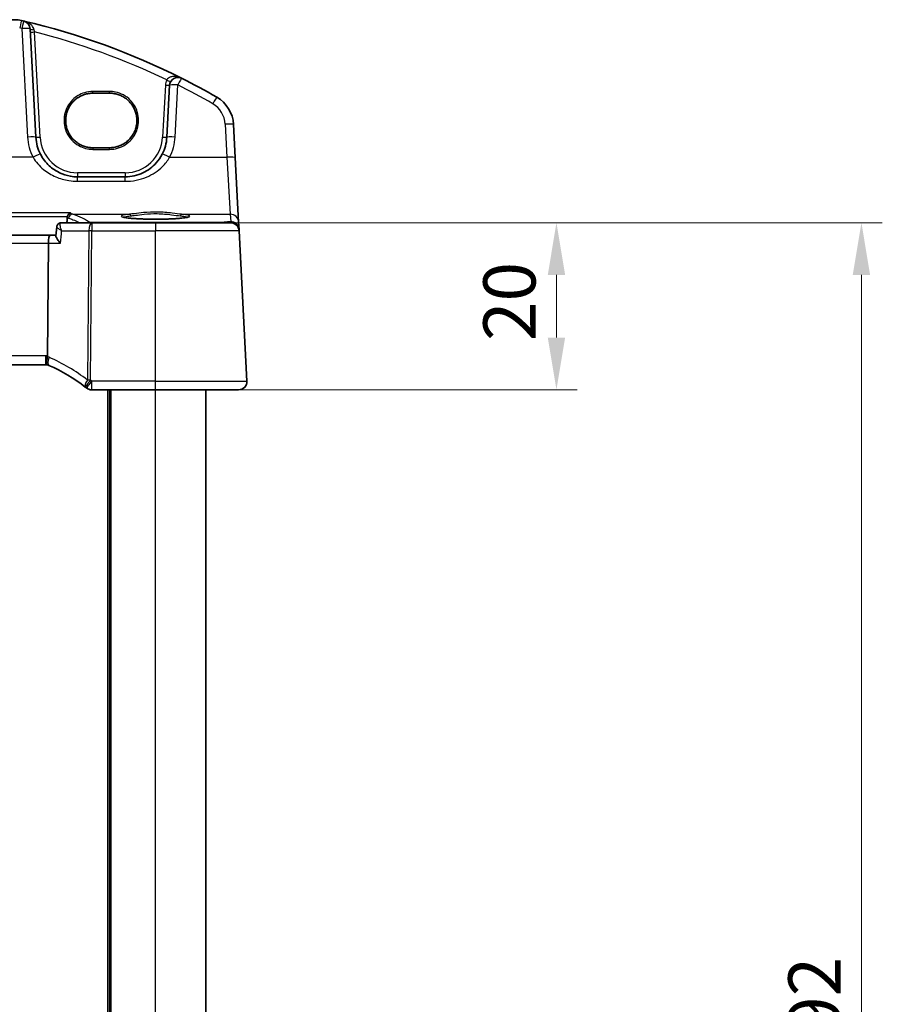
# Model space of a CAD drawing. Units: millimetres. Extents: x 0 to 5905, y 0 to 1124.
# Drawn here: x 1740 to 1843, y 812 to 930 of the extents above; entities that cross this region are included whole.
import ezdxf

# ---------------------------------------------------------------- set-up
doc = ezdxf.new("R2010")
doc.units = ezdxf.units.MM
for name, color, linetype, lineweight in [('Dimension (ISO)', 7, 'Continuous', 18), ('Visible (ISO)', 7, 'Continuous', 35), ('Visible Narrow (ISO)', 7, 'Continuous', 25)]:
    doc.layers.add(name, color=color, linetype=linetype, lineweight=lineweight)
doc.styles.add('Note Text (TK)', font='txt')
doc.dimstyles.new('Default - Method 1b (TK)', dxfattribs={"dimscale": 2.5, "dimtxt": 2.5, "dimasz": 2.5, "dimexe": 1, "dimexo": 1.5, "dimgap": 1, "dimtad": 1, "dimtoh": 1, "dimrnd": 1e-08, "dimdsep": 46, "dimtxsty": 'Note Text (TK)', "dimcen": 0.09, "dimdle": 5, "dimclrd": 100, "dimclre": 100, "dimclrt": 7, "dimadec": 1, "dimazin": 1, "dimtfac": 1, "dimtmove": 0, "dimatfit": 3, "dimfxl": 1, "dimtolj": 1, "dimlwd": -1, "dimlwe": -1, "dimarcsym": 0})

# ---------------------------------------------------------------- blocks, each defined once
blk = doc.blocks.new('*D20')
at = {"layer": 'Defpoints', "color": 0}
for p in [(1756.09, 905.84), (1756.09, 885.84), (1804.09, 885.84)]:
    blk.add_point(p, dxfattribs=at)
at = {"layer": 'Dimension (ISO)', "color": 100}
for p, q in [((1759.84, 905.84), (1806.59, 905.84)), ((1804.09, 899.59), (1804.09, 892.09)), ((1759.84, 885.84), (1806.59, 885.84))]:
    blk.add_line(p, q, dxfattribs=at)
for points in [[(1803.05, 899.59), (1805.13, 899.59), (1804.09, 905.84)], [(1803.05, 892.09), (1805.13, 892.09), (1804.09, 885.84)]]:
    blk.add_solid(points, dxfattribs=at)
at = {"layer": 'Dimension (ISO)', "color": 7, "insert": (1798.46, 891.68), "char_height": 6.25, "attachment_point": 4, "rotation": 90, "style": 'Note Text (TK)'}
blk.add_mtext('\\A1;20', dxfattribs=at)
blk = doc.blocks.new('*D22')
at = {"layer": 'Defpoints', "color": 0}
for p in [(1756.09, 905.84), (1840.61, 905.84), (1756.09, 713.84)]:
    blk.add_point(p, dxfattribs=at)
at = {"layer": 'Dimension (ISO)', "color": 100}
for p, q in [((1759.84, 905.84), (1843.11, 905.84)), ((1840.61, 720.09), (1840.61, 899.59)), ((1759.84, 713.84), (1843.11, 713.84))]:
    blk.add_line(p, q, dxfattribs=at)
for points in [[(1839.57, 899.59), (1841.65, 899.59), (1840.61, 905.84)], [(1839.57, 720.09), (1841.65, 720.09), (1840.61, 713.84)]]:
    blk.add_solid(points, dxfattribs=at)
at = {"layer": 'Dimension (ISO)', "color": 7, "insert": (1834.98, 803.73), "char_height": 6.25, "attachment_point": 4, "rotation": 90, "style": 'Note Text (TK)'}
blk.add_mtext('\\A1;192', dxfattribs=at)

msp = doc.modelspace()

# ---------------------------------------------------------------- linework, layer by layer
at = {"layer": 'Visible (ISO)'}
for p, q in [((1741.7593, 916.0767), (1741.078, 929.076)), ((1757.7595, 922.3065), (1757.433, 916.0767)), ((1750.5888, 921.358), (1748.5888, 921.358)), ((1765.6317, 913.6433), (1765.4234, 917.6169)), ((1748.5888, 914.8273), (1750.5888, 914.8273)), ((1766.0366, 905.9165), (1765.6317, 913.6433)), ((1752.4398, 911.3384), (1746.7524, 911.3384)), ((1748.4735, 905.8384), (1744.7867, 905.8384)), ((1756.0888, 905.8384), (1748.4735, 905.8384)), ((1756.0888, 905.8384), (1765.0917, 905.8384)), ((1766.0822, 905.0471), (1766.0366, 905.9165)), ((1744.2596, 905.3592), (1744.156, 904.2841)), ((1766.0904, 904.8908), (1766.0822, 905.0471)), ((1767.0337, 886.8908), (1766.0904, 904.8908)), ((1743.4583, 904.3384), (1595.7194, 904.3384)), ((1743.1296, 889.8792), (1743.266, 903.3908)), ((1744.1613, 904.3384), (1743.4583, 904.3384)), ((1596.2626, 888.8384), (1742.915, 888.8384)), ((1748.4426, 885.8384), (1756.0888, 885.8384)), ((1750.5888, 733.8384), (1750.5888, 885.8384)), ((1766.0351, 885.8384), (1756.0888, 885.8384)), ((1762.0888, 733.8384), (1762.0888, 885.8384))]:
    msp.add_line(p, q, dxfattribs=at)
for centre, radius, start, end in [((1739.1465, 926.1603), 4, 77.052834, 165), ((1720.9982, 847.2196), 85, 76.870259, 77.052834), ((1720.9982, 847.2196), 85, 63.286938, 76.870259), ((1740.0794, 929.0237), 1, 3, 76.870259), ((1758.7581, 922.2542), 1, 63.286938, 177), ((1720.9982, 847.2196), 85, 60.056602, 63.286938), ((1761.4289, 917.4076), 4, 3, 60.056602), ((1746.7524, 916.3384), 5, 183, 207.251886), ((1752.4398, 916.3384), 5, 332.748114, 357), ((1765.0917, 904.8384), 1, 3, 90), ((1742.915, 887.8384), 1, 78.27006, 90), ((1742.915, 887.8384), 1, 66.62718, 78.27006), ((1735.3775, 870.3975), 20, 52.046464, 66.62718), ((1766.0351, 886.8384), 1, 270, 3), ((1735.3775, 870.3975), 20, 51.526937, 52.046464), ((1748.4426, 886.8384), 1, 231.526937, 270)]:
    msp.add_arc(centre, radius, start, end, dxfattribs=at)
msp.add_ellipse((1743.4583, 903.3384), major_axis=(0, 1), ratio=0.1925824, start_param=0, end_param=1.51843645, dxfattribs=at)
for points, knots in [([(1748.5888, 921.358), (1748.4148, 921.358), (1748.2408, 921.3441), (1747.8972, 921.2886), (1747.7276, 921.2472), (1747.3971, 921.1377), (1747.2363, 921.0698), (1746.9274, 920.9091), (1746.7794, 920.8164), (1746.5001, 920.6086), (1746.3687, 920.4934), (1746.1259, 920.2437), (1746.0146, 920.1091), (1745.8147, 919.8238), (1745.7262, 919.6731), (1745.5743, 919.3596), (1745.5109, 919.1967), (1745.4109, 918.8629), (1745.3742, 918.6919), (1745.3287, 918.3464), (1745.3198, 918.1718), (1745.33, 917.8234), (1745.349, 917.6496), (1745.4146, 917.3073), (1745.4611, 917.1388), (1745.5804, 916.8113), (1745.6531, 916.6524), (1745.8231, 916.3482), (1745.9202, 916.2029), (1746.1364, 915.9297), (1746.2554, 915.8018), (1746.5124, 915.5666), (1746.6502, 915.4593), (1746.9413, 915.2681), (1747.0944, 915.1841), (1747.4122, 915.0417), (1747.5767, 914.9832), (1747.8823, 914.9015), (1748.0222, 914.8737), (1748.3043, 914.8366), (1748.4466, 914.8273), (1748.5888, 914.8273)], [3.14159265, 3.14159265, 3.14159265, 3.14159265, 3.30148277, 3.30148277, 3.46137847, 3.46137847, 3.62129031, 3.62129031, 3.78122726, 3.78122726, 3.9411957, 3.9411957, 4.10119886, 4.10119886, 4.26123643, 4.26123643, 4.42130459, 4.42130459, 4.58139644, 4.58139644, 4.74150264, 4.74150264, 4.90161241, 4.90161241, 5.06171459, 5.06171459, 5.22179879, 5.22179879, 5.38185647, 5.38185647, 5.54188176, 5.54188176, 5.70187212, 5.70187212, 5.86182853, 5.86182853, 6.02175542, 6.02175542, 6.15247036, 6.15247036, 6.28318531, 6.28318531, 6.28318531, 6.28318531]), ([(1750.5888, 914.8273), (1750.7629, 914.8273), (1750.9369, 914.8412), (1751.2805, 914.8967), (1751.4501, 914.9381), (1751.7806, 915.0476), (1751.9414, 915.1155), (1752.2503, 915.2762), (1752.3983, 915.3689), (1752.6776, 915.5767), (1752.809, 915.6919), (1753.0517, 915.9416), (1753.1631, 916.0762), (1753.363, 916.3615), (1753.4515, 916.5122), (1753.6034, 916.8257), (1753.6668, 916.9886), (1753.7668, 917.3224), (1753.8035, 917.4934), (1753.849, 917.8389), (1753.8579, 918.0135), (1753.8477, 918.3619), (1753.8287, 918.5357), (1753.7631, 918.878), (1753.7166, 919.0465), (1753.5973, 919.374), (1753.5246, 919.5329), (1753.3546, 919.8371), (1753.2575, 919.9824), (1753.0413, 920.2556), (1752.9222, 920.3835), (1752.6653, 920.6187), (1752.5275, 920.726), (1752.2364, 920.9172), (1752.0832, 921.0012), (1751.7655, 921.1436), (1751.601, 921.2021), (1751.2954, 921.2838), (1751.1555, 921.3116), (1750.8734, 921.3487), (1750.7311, 921.358), (1750.5888, 921.358)], [0, 0, 0, 0, 0.15989012, 0.15989012, 0.31978581, 0.31978581, 0.47969766, 0.47969766, 0.6396346, 0.6396346, 0.79960305, 0.79960305, 0.95960621, 0.95960621, 1.11964377, 1.11964377, 1.27971194, 1.27971194, 1.43980379, 1.43980379, 1.59990999, 1.59990999, 1.76001976, 1.76001976, 1.92012194, 1.92012194, 2.08020614, 2.08020614, 2.24026381, 2.24026381, 2.40028911, 2.40028911, 2.56027947, 2.56027947, 2.72023587, 2.72023587, 2.88016277, 2.88016277, 3.01087771, 3.01087771, 3.14159265, 3.14159265, 3.14159265, 3.14159265]), ([(1746.7524, 911.3384), (1746.4615, 911.3384), (1746.1705, 911.364), (1745.4286, 911.4946), (1744.9867, 911.6383), (1744.1276, 912.0538), (1743.7153, 912.3357), (1742.9307, 913.0636), (1742.5746, 913.5301), (1742.3074, 914.0489)], [0, 0, 0, 0, 0.104722542, 0.104722542, 0.27227861, 0.27227861, 0.454418313, 0.454418313, 0.66515339, 0.66515339, 0.66515339, 0.66515339]), ([(1756.8849, 914.0489), (1756.6903, 913.6713), (1756.4486, 913.3209), (1755.7225, 912.5078), (1755.1794, 912.1024), (1753.9158, 911.5062), (1753.1798, 911.3384), (1752.4398, 911.3384)], [-0.665165469, -0.665165469, -0.665165469, -0.665165469, -0.511787476, -0.511787476, -0.266382686, -0.266382686, 0, 0, 0, 0]), ([(1745.9112, 907.0196), (1745.9103, 907.0194), (1745.9095, 907.0192), (1745.8665, 907.0072), (1745.8242, 906.9876), (1745.7441, 906.9341), (1745.7059, 906.9004), (1745.6342, 906.8167), (1745.601, 906.7659), (1745.5554, 906.6666), (1745.54, 906.6222), (1745.5294, 906.5757)], [-0.0818173371, -0.0818173371, -0.0818173371, -0.0818173371, -0.0814247462, -0.0814247462, -0.0615797824, -0.0615797824, -0.0423522405, -0.0423522405, -0.0221875195, -0.0221875195, -0.0077896532, -0.0077896532, -0.0077896532, -0.0077896532]), ([(1744.6965, 905.8308), (1744.6569, 905.8241), (1744.6127, 905.8121), (1744.5221, 905.7713), (1744.476, 905.7424), (1744.3949, 905.6708), (1744.3605, 905.6286), (1744.3089, 905.5438), (1744.2915, 905.5015), (1744.2684, 905.4246), (1744.2626, 905.3899), (1744.2596, 905.3592)], [-0.0872755843, -0.0872755843, -0.0872755843, -0.0872755843, -0.084388646, -0.084388646, -0.0815017077, -0.0815017077, -0.0786147694, -0.0786147694, -0.0757278311, -0.0757278311, -0.0728408928, -0.0728408928, -0.0728408928, -0.0728408928]), ([(1744.7867, 905.8384), (1744.7805, 905.8384), (1744.7744, 905.8383), (1744.7621, 905.8379), (1744.756, 905.8376), (1744.7439, 905.8368), (1744.7379, 905.8362), (1744.7259, 905.835), (1744.7199, 905.8343), (1744.7081, 905.8327), (1744.7023, 905.8318), (1744.6965, 905.8308)], [0, 0, 0, 0, 0.00048439528, 0.00048439528, 0.00096879055, 0.00096879055, 0.00145318583, 0.00145318583, 0.00193758111, 0.00193758111, 0.00242197639, 0.00242197639, 0.00242197639, 0.00242197639]), ([(1760.0604, 906.5458), (1760.0604, 906.5458), (1760.0604, 906.5458), (1760.0591, 906.545), (1760.0343, 906.5326), (1759.9596, 906.5091), (1759.9111, 906.4966), (1759.783, 906.4695), (1759.699, 906.4547), (1759.4991, 906.4252), (1759.3814, 906.4105), (1759.1174, 906.3823), (1758.9703, 906.3689), (1758.652, 906.3441), (1758.4805, 906.3327), (1758.118, 906.3124), (1757.927, 906.3035), (1757.5306, 906.2883), (1757.3252, 906.2821), (1756.9057, 906.2726), (1756.6914, 906.2693), (1756.2596, 906.2658), (1756.0421, 906.2655), (1755.6092, 906.2679), (1755.3939, 906.2706), (1754.971, 906.279), (1754.7634, 906.2847), (1754.3614, 906.2988), (1754.167, 906.3072), (1753.7964, 906.3267), (1753.6202, 906.3377), (1753.291, 906.3619), (1753.1379, 906.3751), (1752.8595, 906.4032), (1752.734, 906.418), (1752.5153, 906.4487), (1752.4214, 906.4645), (1752.2714, 906.4951), (1752.2131, 906.5102), (1752.1403, 906.5341), (1752.1194, 906.5445), (1752.1173, 906.5458), (1752.1173, 906.5458), (1752.1173, 906.5458)], [-1.43352254, -1.43352254, -1.43352254, -1.43352254, -1.43010176, -1.43010176, -1.29937446, -1.29937446, -1.17879576, -1.17879576, -1.03615604, -1.03615604, -0.8838322, -0.8838322, -0.72770969, -0.72770969, -0.57004424, -0.57004424, -0.41173109, -0.41173109, -0.25315074, -0.25315074, -0.09446878, -0.09446878, 0.06424537, 0.06424537, 0.22296171, 0.22296171, 0.38165335, 0.38165335, 0.54026169, 0.54026169, 0.69864526, 0.69864526, 0.85647603, 0.85647603, 1.01297754, 1.01297754, 1.16614312, 1.16614312, 1.31011055, 1.31011055, 1.42754381, 1.42754381, 1.43352254, 1.43352254, 1.43352254, 1.43352254]), ([(1744.6986, 903.3908), (1744.6974, 903.3922), (1744.6961, 903.3937), (1744.5677, 903.5475), (1744.4522, 903.6995), (1744.2887, 903.9452), (1744.2304, 904.0459), (1744.1674, 904.1922), (1744.1529, 904.2451), (1744.1559, 904.2829), (1744.156, 904.2835), (1744.156, 904.2841)], [-0.00060704, -0.00060704, -0.00060704, -0.00060704, 0, 0, 0.062190985, 0.062190985, 0.11039046, 0.11039046, 0.146440978, 0.146440978, 0.147033001, 0.147033001, 0.147033001, 0.147033001]), ([(1743.1183, 888.8175), (1743.118, 888.8176), (1743.1178, 888.8177), (1743.1051, 888.8206), (1743.0941, 888.8296), (1743.075, 888.8597), (1743.067, 888.8808), (1743.0481, 888.9597), (1743.0419, 889.0328), (1743.0429, 889.2145), (1743.05, 889.3205), (1743.0771, 889.5541), (1743.097, 889.6794), (1743.122, 889.8055)], [-0.15605604, -0.15605604, -0.15605604, -0.15605604, -0.15558167, -0.15558167, -0.135528943, -0.135528943, -0.115512231, -0.115512231, -0.076810368, -0.076810368, -0.038577376, -0.038577376, 0, 0, 0, 0]), ([(1767.0337, 886.8908), (1767.0361, 886.8443), (1767.0353, 886.7968), (1767.0261, 886.6927), (1767.016, 886.6353), (1766.9936, 886.552), (1766.9855, 886.526), (1766.9692, 886.4808), (1766.9616, 886.4614), (1766.9391, 886.409), (1766.9224, 886.3755), (1766.8906, 886.3195), (1766.8754, 886.2955), (1766.8348, 886.2363), (1766.8084, 886.2029), (1766.7459, 886.1332), (1766.7102, 886.099), (1766.6714, 886.067)], [0, 0, 0, 0, 0.015345593, 0.015345593, 0.034731566, 0.034731566, 0.043533338, 0.043533338, 0.049962375, 0.049962375, 0.060814616, 0.060814616, 0.069754086, 0.069754086, 0.084171808, 0.084171808, 0.102053194, 0.102053194, 0.102053194, 0.102053194])]:
    msp.add_open_spline(points, degree=3, knots=knots, dxfattribs=at)
for points, degree in [([(1745.473, 905.8384), (1745.4955, 906.1682), (1745.518, 906.498)], 2), ([(1745.5294, 906.5757), (1745.5236, 906.5502), (1745.5198, 906.5243), (1745.518, 906.498)], 3), ([(1743.122, 889.8055), (1743.1268, 889.8296), (1743.1294, 889.8542), (1743.1296, 889.8792)], 3)]:
    msp.add_open_spline(points, degree=degree, dxfattribs=at)
at = {"layer": 'Visible Narrow (ISO)'}
for p, q in [((1740.0794, 929.1108), (1740.7606, 916.1116)), ((1742.2586, 916.0855), (1741.598, 928.6894)), ((1757.2602, 922.3152), (1756.9337, 916.0855)), ((1758.4316, 916.1116), (1758.7581, 922.3413)), ((1748.5888, 921.358), (1748.5888, 921.565)), ((1750.5888, 921.565), (1748.5888, 921.565)), ((1750.5888, 921.358), (1750.5888, 921.565)), ((1764.4248, 917.6518), (1764.633, 913.6782)), ((1748.5888, 914.8273), (1748.5888, 914.6343)), ((1748.5888, 914.6343), (1750.5888, 914.6343)), ((1750.5888, 914.6343), (1750.5888, 914.8273)), ((1741.4184, 913.6782), (1726.4714, 913.6782)), ((1757.7739, 913.6782), (1764.633, 913.6782)), ((1764.633, 913.6782), (1765.038, 906.8604)), ((1752.4398, 911.821), (1746.7524, 911.821)), ((1746.7524, 911.821), (1746.7524, 911.3384)), ((1752.4398, 911.821), (1752.4398, 911.3384)), ((1746.7524, 910.8082), (1746.7524, 911.3384)), ((1746.7524, 910.8082), (1752.4398, 910.8082)), ((1752.4398, 910.8082), (1752.4398, 911.3384)), ((1745.9112, 907.0196), (1593.2665, 907.0196)), ((1746.1656, 906.8604), (1752.9681, 906.8604)), ((1759.2096, 906.8604), (1765.038, 906.8604)), ((1765.038, 906.8604), (1765.0835, 905.991)), ((1593.6483, 906.5757), (1745.5294, 906.5757)), ((1763.898, 905.8866), (1748.2101, 905.8866)), ((1748.2101, 905.8866), (1748.2101, 905.8384)), ((1748.4735, 905.8384), (1748.4735, 904.8908)), ((1756.0888, 905.8384), (1756.0888, 904.8908)), ((1765.0835, 905.991), (1763.898, 905.8866)), ((1763.898, 905.8866), (1763.898, 905.8384)), ((1744.8432, 904.8908), (1748.1026, 904.8908)), ((1748.1026, 904.8908), (1747.9221, 887.0086)), ((1748.293, 887.0086), (1748.4735, 904.8908)), ((1748.4735, 904.8908), (1756.0888, 904.8908)), ((1766.0904, 904.8908), (1756.0888, 904.8908)), ((1756.0888, 886.8908), (1756.0888, 904.8908)), ((1595.9117, 903.3908), (1743.266, 903.3908)), ((1743.266, 903.3908), (1744.6986, 903.3908)), ((1742.915, 889.8908), (1596.2626, 889.8908)), ((1742.915, 889.8908), (1742.915, 888.8384)), ((1748.4426, 885.8384), (1748.4426, 886.8908)), ((1756.0888, 886.8908), (1748.4426, 886.8908)), ((1756.0888, 885.8384), (1756.0888, 886.8908)), ((1756.0888, 886.8908), (1767.0337, 886.8908)), ((1750.3888, 733.8384), (1750.3888, 885.8384)), ((1750.7888, 733.8384), (1750.7888, 885.8384)), ((1756.0888, 733.8384), (1756.0888, 885.8384))]:
    msp.add_line(p, q, dxfattribs=at)
for centre, radius, start, end in [((1720.9982, 847.3067), 84, 76.870259, 77.052834), ((1720.9982, 847.2545), 84, 64.293818, 75.804209), ((1758.7581, 922.2367), 1.5, 151.99608, 177), ((1720.9982, 847.3067), 84, 60.056602, 63.286938), ((1761.4289, 917.4948), 3, 3, 60.056602), ((1746.7524, 916.4256), 6, 183, 207.251886), ((1746.7524, 916.321), 4.5, 183, 270), ((1752.4398, 916.321), 4.5, 270, 357), ((1752.4398, 916.4256), 6, 332.748114, 357), ((1742.915, 887.8908), 2, 83.840752, 90), ((1742.5442, 887.8908), 2, 66.62718, 73.206699), ((1735.0066, 870.4498), 21, 52.046464, 66.62718), ((1735.3775, 870.4498), 21, 51.526937, 52.046464)]:
    msp.add_arc(centre, radius, start, end, dxfattribs=at)
for centre, major_axis, ratio, start_param, end_param in [((1739.8186, 929.084), (0.2241, 0.9746), 0.01959829, 0, 1.48575387), ((1740.0794, 929.0237), (0.2272, 0.9739), 0.01986973, 0, 1.48581675), ((1740.0794, 929.0237), (0.9986, 0.0523), 0.0870372, 0, 1.56623493), ((1741.5773, 929.1022), (-0.4993, -0.0262), 0.27655331, 0, 1.49434613), ((1741.598, 928.7068), (-0.4993, -0.0262), 0.03485173, 0, 1.56896983), ((1757.2602, 922.3327), (0.4993, -0.0262), 0.03485173, 4.71421548, 6.28318531), ((1757.4337, 922.9585), (0.4415, -0.2348), 0.03081744, 4.72877614, 6.28318531), ((1758.7581, 922.2542), (-0.9986, 0.0523), 0.0870372, 4.71695038, 6.28318531), ((1758.7581, 922.2542), (0.4495, 0.8933), 0.03929776, 0, 1.49286395), ((1762.9263, 920.0072), (0.4991, 0.8665), 0.04362788, 0, 1.49520225), ((1764.4248, 917.5646), (0.9986, 0.0523), 0.0870372, 0, 1.56623493), ((1740.7606, 916.0244), (0.9986, 0.0523), 0.0870372, 0, 1.56623493), ((1742.2586, 916.1029), (-0.4993, -0.0262), 0.03485173, 0, 1.56896983), ((1756.9337, 916.1029), (0.4993, -0.0262), 0.03485173, 4.71421548, 6.28318531), ((1758.4316, 916.0244), (-0.9986, 0.0523), 0.0870372, 4.71695038, 6.28318531), ((1741.4184, 913.591), (0.889, 0.4579), 0.07754341, 0, 1.53087683), ((1757.7739, 913.591), (-0.889, 0.4579), 0.07754341, 4.75230847, 6.28318531), ((1764.633, 913.591), (0.9986, 0.0523), 0.0870372, 0, 1.56623493), ((1746.1656, 906.3623), (0.1736, 0.4689), 0.96970464, 0.36482482, 1.82799933), ((1636.6888, 904.5976), (-112.4901, 0), 0.08749123, 3.27293513, 3.37357821), ((1756.0888, 906.6254), (4.1173, 0), 0.08748907, 2.43097517, 6.99380279), ((1752.9681, 906.6611), (-0.0202, 0.199), 0.75629968, 4.67063764, 6.14956831), ((1759.2096, 906.6611), (0.0202, 0.199), 0.75629968, 0.13361699, 1.61254766), ((1765.038, 905.8642), (0.9986, 0.0523), 0.99618431, 0, 1.51863588), ((1744.7799, 905.3378), (-0.0834, 0.493), 0.95764897, 6.12711276, 6.28318531), ((1748.2101, 905.3885), (-0.2761, -0.4169), 0.98767928, 3.73228398, 4.16426294), ((1748.4735, 904.8384), (0, 1), 0.37139068, 0, 1.51843645), ((1763.8107, 904.8827), (0.9994, 0.3893), 0.92642428, 0.86042728, 1.14227568), ((1765.0835, 904.9948), (0.9986, 0.0523), 0.99618431, 0, 1.51863588), ((1765.0835, 904.9948), (-0.0877, 0.9961), 0.70804064, 5.49500143, 6.15944976), ((1748.4735, 904.8384), (0.9999, -0.0101), 0.0523333, 1.57132452, 1.95130305), ((1765.0835, 904.9948), (0.9986, 0.0523), 0.02167317, 0, 0.16071305), ((1743.7085, 889.6743), (-0.3967, -0.9179), 0.36299713, 4.81164384, 6.28318531), ((1748.293, 886.9562), (-0.615, -0.7885), 0.3304503, 4.90032645, 6.28318531), ((1748.293, 886.9562), (-0.615, -0.7885), 0.03221522, 4.67110985, 6.28318531), ((1748.4426, 886.8384), (-0.6221, -0.7829), 0.03258801, 4.67140365, 6.28318531), ((1748.293, 886.9562), (-0.9999, 0.0101), 0.0523333, 4.71291717, 5.09289571)]:
    msp.add_ellipse(centre, major_axis=major_axis, ratio=ratio, start_param=start_param, end_param=end_param, dxfattribs=at)
for points, knots in [([(1741.5464, 928.9625), (1741.5363, 929.016), (1741.5204, 929.069), (1741.4666, 929.2028), (1741.4217, 929.2803), (1741.2985, 929.4474), (1741.2136, 929.5336), (1741.0082, 929.7011), (1740.8815, 929.7793), (1740.6082, 929.9102), (1740.4587, 929.962), (1740.3065, 929.9975)], [0, 0, 0, 0, 0.024227465, 0.024227465, 0.06299141, 0.06299141, 0.114063019, 0.114063019, 0.17676908, 0.17676908, 0.243257006, 0.243257006, 0.243257006, 0.243257006]), ([(1741.598, 928.6894), (1741.5893, 928.7356), (1741.5806, 928.7816), (1741.5633, 928.8729), (1741.5548, 928.9181), (1741.5464, 928.9625)], [-0.0401815871, -0.0401815871, -0.0401815871, -0.0401815871, -0.0200907936, -0.0200907936, 0, 0, 0, 0]), ([(1759.2076, 923.1474), (1759.0096, 923.2471), (1758.7956, 923.3175), (1758.4181, 923.3725), (1758.2568, 923.3755), (1757.9787, 923.3324), (1757.8611, 923.2973), (1757.6716, 923.199), (1757.5968, 923.1446), (1757.4951, 923.0363), (1757.4611, 922.9902), (1757.4337, 922.941)], [-0.000767222, -0.000767222, -0.000767222, -0.000767222, 0.093188709, 0.093188709, 0.161189333, 0.161189333, 0.213823845, 0.213823845, 0.25431193, 0.25431193, 0.279616984, 0.279616984, 0.279616984, 0.279616984]), ([(1748.5888, 921.565), (1748.2426, 921.565), (1747.8963, 921.5127), (1747.0362, 921.2468), (1746.5473, 920.954), (1745.6688, 920.086), (1745.3304, 919.4616), (1745.0542, 918.112), (1745.1266, 917.3876), (1745.6956, 916.0464), (1746.2298, 915.4498), (1747.4079, 914.7886), (1747.9982, 914.6343), (1748.5888, 914.6343)], [3.14159265, 3.14159265, 3.14159265, 3.14159265, 3.44136436, 3.44136436, 3.92099909, 3.92099909, 4.51051695, 4.51051695, 5.11360631, 5.11360631, 5.77172325, 5.77172325, 6.28318531, 6.28318531, 6.28318531, 6.28318531]), ([(1750.5888, 914.6343), (1750.8177, 914.6343), (1751.0465, 914.657), (1751.939, 914.8362), (1752.5652, 915.1727), (1753.4371, 916.0493), (1753.7317, 916.538), (1754.0002, 917.3986), (1754.0534, 917.7452), (1754.0542, 918.0919), (1754.0549, 918.4387), (1754.0033, 918.7855), (1753.7386, 919.6473), (1753.4461, 920.1373), (1752.5785, 921.0175), (1751.9542, 921.3567), (1751.0575, 921.5411), (1750.8232, 921.565), (1750.5888, 921.565)], [0, 0, 0, 0, 0.19809655, 0.19809655, 0.78810073, 0.78810073, 1.26839367, 1.26839367, 1.56857675, 1.56857675, 1.56857675, 1.86875984, 1.86875984, 2.34905277, 2.34905277, 2.93870757, 2.93870757, 3.14159265, 3.14159265, 3.14159265, 3.14159265]), ([(1741.4184, 913.6782), (1741.7391, 913.1288), (1742.1664, 912.6349), (1743.1079, 911.8641), (1743.6027, 911.5657), (1744.6336, 911.1257), (1745.1639, 910.9736), (1746.0542, 910.8353), (1746.4033, 910.8082), (1746.7524, 910.8082)], [-0.66515339, -0.66515339, -0.66515339, -0.66515339, -0.454418313, -0.454418313, -0.27227861, -0.27227861, -0.104722542, -0.104722542, 0, 0, 0, 0]), ([(1752.4398, 910.8082), (1753.3278, 910.8082), (1754.2109, 910.9859), (1755.7273, 911.6172), (1756.3791, 912.0463), (1757.2504, 912.9073), (1757.5405, 913.2783), (1757.7739, 913.6782)], [0, 0, 0, 0, 0.266382686, 0.266382686, 0.511787476, 0.511787476, 0.665165469, 0.665165469, 0.665165469, 0.665165469]), ([(1759.2096, 906.8604), (1758.8893, 906.8921), (1758.5039, 906.9454), (1757.533, 907.0561), (1756.9201, 907.108), (1755.7407, 907.1246), (1755.1783, 907.0981), (1754.2572, 907.0154), (1753.8813, 906.9687), (1753.3364, 906.9014), (1753.1426, 906.8776), (1752.9681, 906.8604)], [-0.711030897, -0.711030897, -0.711030897, -0.711030897, -0.563415585, -0.563415585, -0.376394202, -0.376394202, -0.20910789, -0.20910789, -0.080426112, -0.080426112, 0, 0, 0, 0]), ([(1753.1193, 906.6681), (1753.2853, 906.6859), (1753.4697, 906.7102), (1753.9881, 906.7793), (1754.3458, 906.8273), (1755.2223, 906.9122), (1755.7575, 906.9394), (1756.8799, 906.9223), (1757.4632, 906.8691), (1758.387, 906.7554), (1758.7537, 906.7007), (1759.0584, 906.6681)], [0, 0, 0, 0, 0.080426112, 0.080426112, 0.20910789, 0.20910789, 0.376394202, 0.376394202, 0.563415585, 0.563415585, 0.711030897, 0.711030897, 0.711030897, 0.711030897]), ([(1744.8432, 904.8908), (1744.7935, 905.0124), (1744.7514, 905.1345), (1744.6972, 905.3358), (1744.68, 905.4184), (1744.6646, 905.5434), (1744.6619, 905.5892), (1744.6641, 905.6768), (1744.6702, 905.7184), (1744.6927, 905.7814), (1744.7078, 905.8047), (1744.7404, 905.8289), (1744.7549, 905.8349), (1744.7709, 905.8373)], [-0.0004141171, -0.0004141171, -0.0004141171, -0.0004141171, 0.024413675, 0.024413675, 0.0430270415, 0.0430270415, 0.0548836278, 0.0548836278, 0.0681321586, 0.0681321586, 0.0799127283, 0.0799127283, 0.0872755843, 0.0872755843, 0.0872755843, 0.0872755843]), ([(1744.7709, 905.8373), (1744.7735, 905.8377), (1744.7762, 905.8379), (1744.7814, 905.8383), (1744.7841, 905.8384), (1744.7867, 905.8384)], [-0.00242197639, -0.00242197639, -0.00242197639, -0.00242197639, -0.00121098819, -0.00121098819, 0, 0, 0, 0]), ([(1745.6817, 906.4059), (1745.8566, 906.3408), (1746.024, 906.2755), (1746.4275, 906.1104), (1746.6535, 906.0104), (1746.8618, 905.9101), (1746.9114, 905.8862), (1746.9599, 905.8623), (1747.0075, 905.8384)], [1.3388107723, 1.3388107723, 1.3388107723, 1.3388107723, 1.3591963375, 1.3591963375, 1.3902781461, 1.3902781461, 1.3902781461, 1.3976765505, 1.3976765505, 1.3976765505, 1.3976765505]), ([(1752.2459, 906.5028), (1752.2868, 906.522), (1752.3446, 906.5409), (1752.5805, 906.599), (1752.8187, 906.636), (1753.1193, 906.6681)], [1.765280392, 1.765280392, 1.765280392, 1.765280392, 1.928484948, 1.928484948, 2.281413814, 2.281413814, 2.281413814, 2.281413814]), ([(1759.0584, 906.6681), (1759.359, 906.636), (1759.5972, 906.599), (1759.8331, 906.5409), (1759.8909, 906.522), (1759.9318, 906.5027)], [-2.281413814, -2.281413814, -2.281413814, -2.281413814, -1.928484948, -1.928484948, -1.76524004, -1.76524004, -1.76524004, -1.76524004]), ([(1744.2596, 905.3592), (1744.2592, 905.3547), (1744.26, 905.3494), (1744.2677, 905.3274), (1744.2829, 905.3064), (1744.3247, 905.2616), (1744.3502, 905.2379), (1744.4271, 905.1727), (1744.4845, 905.1292), (1744.6358, 905.0221), (1744.7361, 904.9566), (1744.8432, 904.8908)], [-0.0728408928, -0.0728408928, -0.0728408928, -0.0728408928, -0.0681321586, -0.0681321586, -0.0548836278, -0.0548836278, -0.0430270415, -0.0430270415, -0.024413675, -0.024413675, 0.0004141171, 0.0004141171, 0.0004141171, 0.0004141171])]:
    msp.add_open_spline(points, degree=3, knots=knots, dxfattribs=at)
for points in [[(1746.1656, 906.8604), (1746.0797, 906.8902), (1745.9946, 906.9434), (1745.9112, 907.0196)], [(1745.518, 906.498), (1745.5721, 906.4571), (1745.6267, 906.4263), (1745.6817, 906.4059)], [(1744.6986, 903.3908), (1744.7468, 903.8908), (1744.795, 904.3908), (1744.8432, 904.8908)]]:
    msp.add_open_spline(points, degree=3, dxfattribs=at)

# ---------------------------------------------------------------- dimensions: what is measured, and where the dimension line sits
at = {"layer": 'Dimension (ISO)', "color": 100}
for base, p1, p2, angle, override, picture, middle in [((1804.0888, 885.8384), (1756.0888, 905.8384), (1756.0888, 885.8384), 90, {"dimtoh": 0, "dimdec": 2, "dimtp": 0, "dimtm": 0, "dimtdec": 2, "dimtofl": 1, "dimatfit": 1}, '*D20', (1804.0888, 895.8384)), ((1840.6086, 905.8384), (1756.0888, 713.8384), (1756.0888, 905.8384), 270, {"dimtoh": 0, "dimdec": 2, "dimtp": 0, "dimtm": 0, "dimtdec": 2, "dimtofl": 0, "dimatfit": 1}, '*D22', (1840.6086, 809.8384))]:
    dim = msp.add_linear_dim(base=base, p1=p1, p2=p2, angle=angle, dimstyle='Default - Method 1b (TK)', override=override, dxfattribs=at)
    dim.commit()
    dim.dimension.update_dxf_attribs({"geometry": picture, "text_midpoint": middle, "dimtype": 160})

doc.saveas('drawing.dxf')
